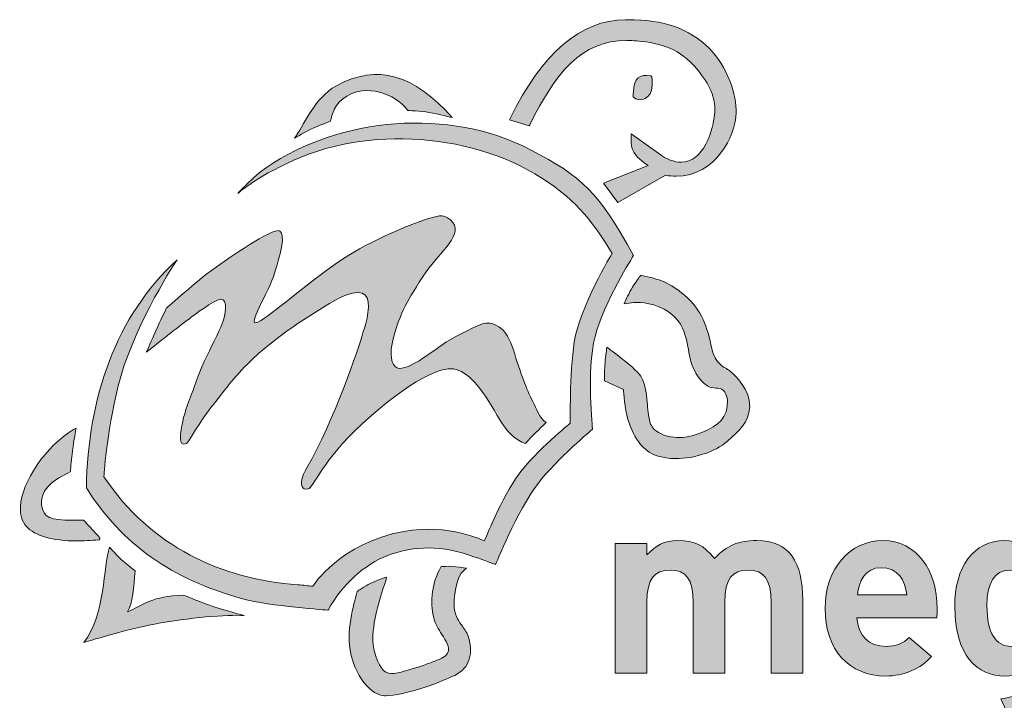
# Model space of a CAD drawing. Extents: x 540 to 1380, y 243 to 837.
# Drawn here: x 1212 to 1295, y 272 to 329 of the extents above; entities that cross this region are included whole.
import ezdxf

# ---------------------------------------------------------------- set-up
doc = ezdxf.new("R2010")
doc.units = 0
doc.header["$MEASUREMENT"] = 0
doc.layers.get('0').update_dxf_attribs({"lineweight": 0})

# ---------------------------------------------------------------- blocks, each defined once
blk = doc.blocks.new('Block_11')
at = {"transparency": 33554687}
h = blk.add_hatch(color=7, dxfattribs=at)
h.dxf.hatch_style = 2
edge = h.paths.add_edge_path()
edge.add_spline(control_points=[(1270.004, 326.665), (1268.29, 328.34), (1266.249, 329.055), (1263.178, 329.055), (1263.178, 329.055), (1262.999, 329.054), (1262.999, 329.054), (1259.242, 329.022), (1256.08, 326.319), (1253.331, 320.791), (1253.331, 320.791), (1253.273, 320.673), (1253.273, 320.673), (1253.273, 320.673), (1254.941, 320.166), (1254.941, 320.166), (1254.941, 320.166), (1254.983, 320.251), (1254.983, 320.251), (1257.151, 324.612), (1259.269, 327.315), (1263.125, 327.315), (1263.384, 327.315), (1263.654, 327.302), (1263.927, 327.277), (1266.056, 327.08), (1267.568, 326.63), (1268.997, 324.908), (1270.098, 323.581), (1270.54, 322.525), (1270.476, 321.375), (1270.385, 319.731), (1269.539, 317.122), (1267.657, 317.122), (1267.085, 317.122), (1266.455, 317.365), (1265.783, 317.843), (1265.783, 317.843), (1263.472, 319.49), (1263.472, 319.49), (1263.472, 319.49), (1263.466, 319.281), (1263.466, 319.281), (1263.466, 319.253), (1263.448, 318.587), (1263.596, 318.182), (1263.81, 317.593), (1264.546, 317.067), (1264.902, 316.839), (1264.902, 316.839), (1261.148, 315.358), (1261.148, 315.358), (1261.148, 315.358), (1262.361, 313.762), (1262.361, 313.762), (1262.361, 313.762), (1266.357, 316.024), (1266.357, 316.024), (1266.656, 315.974), (1266.952, 315.949), (1267.239, 315.949), (1270.572, 315.949), (1272.257, 319.364), (1272.264, 321.267), (1272.367, 322.7), (1271.533, 325.171), (1270.004, 326.665), (1270.004, 326.665), (1270.004, 326.665), (1270.004, 326.665)], knot_values=[0, 0, 0, 0, 1, 1, 1, 2, 2, 2, 3, 3, 3, 4, 4, 4, 5, 5, 5, 6, 6, 6, 7, 7, 7, 8, 8, 8, 9, 9, 9, 10, 10, 10, 11, 11, 11, 12, 12, 12, 13, 13, 13, 14, 14, 14, 15, 15, 15, 16, 16, 16, 17, 17, 17, 18, 18, 18, 19, 19, 19, 20, 20, 20, 21, 21, 21, 22, 22, 22, 23, 23, 23, 23], degree=3, periodic=0)
h = blk.add_hatch(color=7, dxfattribs=at)
h.dxf.hatch_style = 2
edge = h.paths.add_edge_path()
edge.add_spline(control_points=[(1235.276, 319.149), (1236.008, 320.053), (1236.859, 322.474), (1238.775, 323.52), (1242.224, 325.403), (1245.243, 324.473), (1248.491, 320.853), (1248.491, 320.853), (1247.315, 321.175), (1246.546, 321.294), (1245.853, 321.402), (1244.756, 321.459), (1244.756, 321.459), (1243.674, 322.915), (1241.236, 323.68), (1239.646, 322.663), (1238.625, 322.009), (1238.389, 321.125), (1238.293, 320.567), (1238.293, 320.567), (1237.434, 320.245), (1236.901, 320.001), (1236.251, 319.703), (1235.276, 319.149), (1235.276, 319.149), (1235.276, 319.149), (1235.276, 319.149), (1235.276, 319.149), (1235.276, 319.149), (1235.276, 319.149), (1235.276, 319.149)], knot_values=[0, 0, 0, 0, 1, 1, 1, 2, 2, 2, 3, 3, 3, 4, 4, 4, 5, 5, 5, 6, 6, 6, 7, 7, 7, 8, 8, 8, 9, 9, 9, 10, 10, 10, 10], degree=3, periodic=0)
h = blk.add_hatch(color=7, dxfattribs=at)
h.dxf.hatch_style = 2
edge = h.paths.add_edge_path()
edge.add_spline(control_points=[(1265.139, 324.348), (1265.303, 324.32), (1265.226, 323.891), (1265.241, 323.538), (1265.24, 322.46), (1264.221, 322.044), (1263.635, 322.584), (1263.641, 322.755), (1263.666, 323.054), (1263.666, 323.054), (1263.739, 324.167), (1264.169, 324.517), (1265.139, 324.348), (1265.139, 324.348), (1265.139, 324.348), (1265.139, 324.348), (1265.139, 324.348), (1265.139, 324.348), (1265.139, 324.348)], knot_values=[0, 0, 0, 0, 1, 1, 1, 2, 2, 2, 3, 3, 3, 4, 4, 4, 5, 5, 5, 6, 6, 6, 6], degree=3, periodic=0)
h = blk.add_hatch(color=7, dxfattribs=at)
h.dxf.hatch_style = 2
edge = h.paths.add_edge_path()
edge.add_spline(control_points=[(1230.52, 314.515), (1230.827, 314.762), (1232.328, 315.94), (1233.951, 316.666), (1240.537, 320.268), (1249.794, 319.74), (1255.992, 315.795), (1259.091, 313.822), (1260.46, 311.79), (1261.881, 309.491), (1261.881, 309.491), (1259.149, 304.972), (1258.706, 302.07), (1258.306, 299.445), (1258.381, 295.27), (1258.381, 295.27), (1258.381, 295.27), (1255.478, 292.909), (1254.072, 291.008), (1252.611, 289.032), (1251.182, 285.408), (1251.182, 285.408), (1251.182, 285.408), (1248.228, 286.897), (1244.433, 286.206), (1239.078, 285.23), (1236.796, 281.617), (1236.796, 281.617), (1236.409, 281.652), (1236.031, 281.706), (1235.551, 281.741), (1229.183, 282.198), (1223.234, 284.902), (1219.298, 290.783), (1219.298, 290.783), (1219.488, 294.289), (1220.497, 298.396), (1221.611, 302.931), (1224.863, 308.126), (1225.436, 308.959), (1220.309, 304.251), (1217.961, 297.431), (1217.828, 289.845), (1220.861, 285.098), (1224.946, 282.212), (1230.905, 280.571), (1233.218, 279.934), (1238.081, 279.618), (1238.081, 279.618), (1240.544, 283.979), (1245.038, 286.022), (1250.306, 284.09), (1251.041, 283.82), (1252.122, 283.438), (1252.122, 283.438), (1252.122, 283.438), (1253.884, 287.863), (1255.701, 290.251), (1257.213, 292.237), (1260.245, 294.76), (1260.245, 294.76), (1260.245, 294.76), (1259.719, 299.59), (1260.455, 302.532), (1261.15, 305.313), (1263.678, 309.315), (1263.678, 309.315), (1260.749, 314.632), (1259.361, 315.922), (1255.055, 318.161), (1248.196, 321.73), (1239.086, 320.89), (1232.91, 316.685), (1231.945, 316.028), (1230.602, 314.619), (1230.602, 314.619), (1230.602, 314.619), (1230.52, 314.515), (1230.52, 314.515), (1230.52, 314.515), (1230.52, 314.515), (1230.52, 314.515), (1230.52, 314.515), (1230.52, 314.515), (1230.52, 314.515)], knot_values=[0, 0, 0, 0, 1, 1, 1, 2, 2, 2, 3, 3, 3, 4, 4, 4, 5, 5, 5, 6, 6, 6, 7, 7, 7, 8, 8, 8, 9, 9, 9, 10, 10, 10, 11, 11, 11, 12, 12, 12, 13, 13, 13, 14, 14, 14, 15, 15, 15, 16, 16, 16, 17, 17, 17, 18, 18, 18, 19, 19, 19, 20, 20, 20, 21, 21, 21, 22, 22, 22, 23, 23, 23, 24, 24, 24, 25, 25, 25, 26, 26, 26, 27, 27, 27, 28, 28, 28, 28], degree=3, periodic=0)
h = blk.add_hatch(color=7, dxfattribs=at)
h.dxf.hatch_style = 2
edge = h.paths.add_edge_path()
edge.add_spline(control_points=[(1224.552, 304.923), (1224.057, 303.956), (1222.858, 301.211), (1222.858, 301.211), (1223.985, 302.107), (1225.316, 303.166), (1226.459, 304.021), (1226.804, 304.28), (1228.522, 305.597), (1229.059, 305.656), (1229.785, 305.736), (1229.383, 304.117), (1229.295, 303.846), (1229.112, 303.285), (1228.513, 302.066), (1227.909, 300.875), (1227.303, 299.679), (1226.969, 298.519), (1226.64, 297.704), (1225.615, 295.158), (1225.729, 294.107), (1225.709, 293.899), (1225.689, 293.673), (1225.861, 293.385), (1226.219, 293.556), (1226.346, 293.616), (1227.525, 295.661), (1228.051, 296.305), (1229.25, 297.772), (1229.93, 298.827), (1231.348, 300.241), (1233.701, 302.588), (1236.785, 304.421), (1238.208, 305.296), (1239.331, 305.986), (1240.639, 306.499), (1241.17, 306.031), (1241.774, 305.498), (1241.279, 303.605), (1241.035, 302.933), (1240.657, 301.586), (1238.552, 295.379), (1236.318, 291.581), (1235.825, 290.745), (1235.753, 290.192), (1235.924, 289.957), (1236.063, 289.768), (1236.015, 289.691), (1236.416, 289.761), (1236.835, 289.834), (1237.608, 292.195), (1240.943, 295.222), (1245.141, 299.035), (1247.58, 299.98), (1248.599, 299.814), (1249.76, 299.621), (1250.885, 298.357), (1252.256, 295.921), (1253.076, 294.463), (1253.803, 293.835), (1254.634, 293.567), (1255.157, 294.237), (1255.799, 294.742), (1256.344, 295.321), (1255.818, 295.672), (1255.518, 296.535), (1255.237, 297.073), (1254.704, 298.088), (1254.203, 299.519), (1253.608, 301.4), (1253.366, 302.167), (1252.924, 303.045), (1252.386, 303.339), (1251.863, 303.627), (1251.635, 303.733), (1251.112, 303.606), (1250.611, 303.484), (1248.963, 302.654), (1248.018, 302.091), (1247.382, 301.712), (1244.718, 299.496), (1243.863, 299.908), (1243.417, 300.123), (1243.157, 300.979), (1243.572, 302.45), (1244.187, 304.634), (1244.628, 305.429), (1246.3, 307.936), (1247.415, 309.608), (1249.666, 311.184), (1248.34, 312.286), (1247.676, 312.839), (1247.274, 312.642), (1246.091, 312.268), (1245.122, 311.961), (1241.703, 310.613), (1239.276, 308.99), (1236.025, 306.815), (1233.533, 304.394), (1232.184, 303.735), (1231.13, 303.22), (1233.183, 306.323), (1233.605, 307.837), (1233.872, 308.796), (1234.143, 309.654), (1234.217, 310.189), (1234.285, 310.689), (1234.249, 311.04), (1234.151, 311.233), (1234.1, 311.337), (1234.007, 311.382), (1233.899, 311.415), (1232.826, 311.268), (1229.241, 308.745), (1228.198, 307.974), (1227.418, 307.416), (1224.552, 304.923), (1224.552, 304.923), (1224.552, 304.923), (1224.552, 304.923), (1224.552, 304.923), (1224.552, 304.923), (1224.552, 304.923), (1224.552, 304.923)], knot_values=[0, 0, 0, 0, 1, 1, 1, 2, 2, 2, 3, 3, 3, 4, 4, 4, 5, 5, 5, 6, 6, 6, 7, 7, 7, 8, 8, 8, 9, 9, 9, 10, 10, 10, 11, 11, 11, 12, 12, 12, 13, 13, 13, 14, 14, 14, 15, 15, 15, 16, 16, 16, 17, 17, 17, 18, 18, 18, 19, 19, 19, 20, 20, 20, 21, 21, 21, 22, 22, 22, 23, 23, 23, 24, 24, 24, 25, 25, 25, 26, 26, 26, 27, 27, 27, 28, 28, 28, 29, 29, 29, 30, 30, 30, 31, 31, 31, 32, 32, 32, 33, 33, 33, 34, 34, 34, 35, 35, 35, 36, 36, 36, 37, 37, 37, 38, 38, 38, 39, 39, 39, 40, 40, 40, 41, 41, 41, 41], degree=3, periodic=0)
h = blk.add_hatch(color=7, dxfattribs=at)
h.dxf.hatch_style = 2
edge = h.paths.add_edge_path()
edge.add_spline(control_points=[(1271.797, 299.604), (1271.628, 299.749), (1271.487, 299.825), (1271.362, 299.892), (1271.232, 299.962), (1271.119, 300.022), (1270.989, 300.149), (1270.576, 300.552), (1270.382, 300.905), (1270.247, 301.498), (1269.811, 303.406), (1269.467, 304.644), (1267.953, 305.977), (1266.757, 307.029), (1265.801, 307.358), (1264.347, 307.627), (1264.347, 307.627), (1264.28, 307.639), (1264.28, 307.639), (1264.28, 307.639), (1264.239, 307.585), (1264.239, 307.585), (1264.221, 307.563), (1263.813, 307.03), (1263.582, 306.655), (1263.309, 306.209), (1262.98, 305.483), (1262.966, 305.452), (1262.966, 305.452), (1262.878, 305.258), (1262.878, 305.258), (1262.878, 305.258), (1263.088, 305.297), (1263.088, 305.297), (1263.366, 305.348), (1263.657, 305.375), (1263.954, 305.375), (1264.659, 305.375), (1266.004, 305.219), (1267.103, 304.179), (1267.929, 303.397), (1268.102, 302.403), (1268.27, 301.442), (1268.328, 301.109), (1268.388, 300.765), (1268.474, 300.436), (1268.575, 300.06), (1269.055, 298.876), (1269.901, 298.38), (1270.133, 298.243), (1270.37, 298.228), (1270.579, 298.214), (1270.819, 298.199), (1271.027, 298.186), (1271.204, 298.005), (1271.576, 297.626), (1271.565, 297.16), (1271.518, 296.676), (1271.394, 295.391), (1270.28, 294.81), (1269.093, 294.373), (1267.681, 293.854), (1266.288, 294.008), (1265.406, 294.748), (1265.297, 294.892), (1265.196, 295.049), (1265.112, 295.2), (1264.937, 295.659), (1264.888, 296.233), (1264.836, 296.84), (1264.741, 297.966), (1264.642, 299.13), (1263.731, 299.793), (1263.493, 300.104), (1261.791, 301.374), (1261.594, 301.521), (1261.594, 301.521), (1261.441, 301.635), (1261.441, 301.635), (1261.441, 301.635), (1261.416, 301.446), (1261.416, 301.446), (1261.415, 301.438), (1261.311, 300.626), (1261.276, 300.108), (1261.245, 299.641), (1261.235, 298.905), (1261.235, 298.897), (1261.235, 298.897), (1261.234, 298.825), (1261.234, 298.825), (1261.234, 298.825), (1262.825, 298.098), (1262.825, 298.098), (1262.828, 298.062), (1262.832, 298.011), (1262.837, 297.946), (1262.876, 297.443), (1262.98, 296.107), (1263.332, 295.218), (1263.332, 295.218), (1263.344, 295.19), (1263.344, 295.19), (1263.657, 294.398), (1263.83, 293.961), (1264.501, 293.24), (1265.065, 292.634), (1266.029, 292.301), (1267.215, 292.301), (1268.794, 292.301), (1270.527, 292.883), (1271.528, 293.749), (1271.528, 293.749), (1271.579, 293.793), (1271.579, 293.793), (1272.521, 294.608), (1273.335, 295.312), (1273.409, 296.649), (1273.486, 298.04), (1272.195, 299.263), (1271.797, 299.604), (1271.797, 299.604), (1271.797, 299.604), (1271.797, 299.604)], knot_values=[0, 0, 0, 0, 1, 1, 1, 2, 2, 2, 3, 3, 3, 4, 4, 4, 5, 5, 5, 6, 6, 6, 7, 7, 7, 8, 8, 8, 9, 9, 9, 10, 10, 10, 11, 11, 11, 12, 12, 12, 13, 13, 13, 14, 14, 14, 15, 15, 15, 16, 16, 16, 17, 17, 17, 18, 18, 18, 19, 19, 19, 20, 20, 20, 21, 21, 21, 22, 22, 22, 23, 23, 23, 24, 24, 24, 25, 25, 25, 26, 26, 26, 27, 27, 27, 28, 28, 28, 29, 29, 29, 30, 30, 30, 31, 31, 31, 32, 32, 32, 33, 33, 33, 34, 34, 34, 35, 35, 35, 36, 36, 36, 37, 37, 37, 38, 38, 38, 39, 39, 39, 40, 40, 40, 41, 41, 41, 41], degree=3, periodic=0)
h = blk.add_hatch(color=7, dxfattribs=at)
h.dxf.hatch_style = 2
edge = h.paths.add_edge_path()
edge.add_spline(control_points=[(1217.613, 287.126), (1217.613, 287.126), (1217.579, 287.162), (1217.579, 287.162), (1217.579, 287.162), (1217.53, 287.161), (1217.53, 287.161), (1217.213, 287.156), (1216.922, 287.151), (1216.655, 287.151), (1214.833, 287.151), (1214.205, 287.337), (1214.079, 288.432), (1213.915, 289.84), (1215.338, 290.662), (1216.423, 291.158), (1216.423, 291.158), (1216.483, 291.186), (1216.483, 291.186), (1216.483, 291.186), (1216.488, 291.251), (1216.488, 291.251), (1216.488, 291.259), (1216.559, 292.124), (1216.625, 292.668), (1216.716, 293.423), (1216.921, 294.607), (1216.923, 294.619), (1216.923, 294.619), (1216.964, 294.855), (1216.964, 294.855), (1216.964, 294.855), (1216.757, 294.734), (1216.757, 294.734), (1214.488, 293.409), (1212.37, 290.327), (1212.314, 288.278), (1212.24, 287.627), (1212.405, 287.071), (1212.803, 286.626), (1213.512, 285.832), (1214.974, 285.412), (1217.032, 285.412), (1217.594, 285.412), (1218.206, 285.443), (1218.852, 285.504), (1218.852, 285.504), (1218.924, 285.504), (1218.924, 285.504), (1218.924, 285.504), (1218.954, 285.572), (1218.954, 285.572), (1218.99, 285.656), (1218.99, 285.656), (1217.613, 287.126), (1217.613, 287.126), (1217.613, 287.126), (1217.613, 287.126)], knot_values=[0, 0, 0, 0, 1, 1, 1, 2, 2, 2, 3, 3, 3, 4, 4, 4, 5, 5, 5, 6, 6, 6, 7, 7, 7, 8, 8, 8, 9, 9, 9, 10, 10, 10, 11, 11, 11, 12, 12, 12, 13, 13, 13, 14, 14, 14, 15, 15, 15, 16, 16, 16, 17, 17, 17, 18, 18, 18, 19, 19, 19, 19], degree=3, periodic=0)
h = blk.add_hatch(color=7, dxfattribs=at)
h.dxf.hatch_style = 2
edge = h.paths.add_edge_path()
edge.add_spline(control_points=[(1231.057, 279.159), (1229.614, 279.267), (1226.43, 278.982), (1223.531, 278.445), (1221.19, 278.012), (1217.624, 276.907), (1217.624, 276.907), (1219.437, 279.265), (1219.222, 283.273), (1219.763, 284.894), (1219.763, 284.894), (1220.426, 284.148), (1220.901, 283.724), (1221.281, 283.386), (1221.924, 282.913), (1221.924, 282.913), (1221.769, 281.561), (1221.737, 280.182), (1221.271, 279.463), (1222.764, 280.112), (1223.238, 280.763), (1225.984, 280.868), (1225.984, 280.868), (1227.184, 280.364), (1227.967, 280.085), (1229.152, 279.662), (1231.057, 279.159), (1231.057, 279.159), (1231.057, 279.159), (1231.057, 279.159), (1231.057, 279.159), (1231.057, 279.159), (1231.057, 279.159), (1231.057, 279.159)], knot_values=[0, 0, 0, 0, 1, 1, 1, 2, 2, 2, 3, 3, 3, 4, 4, 4, 5, 5, 5, 6, 6, 6, 7, 7, 7, 8, 8, 8, 9, 9, 9, 10, 10, 10, 11, 11, 11, 11], degree=3, periodic=0)
h = blk.add_hatch(color=7, dxfattribs=at)
h.dxf.hatch_style = 2
edge = h.paths.add_edge_path()
edge.add_spline(control_points=[(1277.854, 280.48), (1277.854, 283.594), (1276.752, 285.442), (1274.019, 285.442), (1272.432, 285.442), (1271.52, 285.037), (1270.459, 283.948), (1269.562, 285.052), (1268.826, 285.442), (1267.387, 285.442), (1266.211, 285.442), (1265.569, 285.056), (1264.803, 284.257), (1264.803, 284.257), (1264.803, 285.208), (1264.803, 285.208), (1264.803, 285.208), (1262.148, 285.208), (1262.148, 285.208), (1262.148, 285.208), (1262.148, 274.328), (1262.148, 274.328), (1262.148, 274.328), (1264.803, 274.328), (1264.803, 274.328), (1264.803, 274.328), (1264.803, 280.289), (1264.803, 280.289), (1264.803, 282.264), (1265.429, 282.958), (1266.749, 282.958), (1268.074, 282.958), (1268.674, 282.258), (1268.674, 280.225), (1268.674, 280.225), (1268.674, 274.328), (1268.674, 274.328), (1268.674, 274.328), (1271.329, 274.328), (1271.329, 274.328), (1271.329, 274.328), (1271.329, 280.289), (1271.329, 280.289), (1271.329, 282.264), (1271.954, 282.958), (1273.275, 282.958), (1274.6, 282.958), (1275.2, 282.258), (1275.2, 280.225), (1275.2, 280.225), (1275.2, 274.328), (1275.2, 274.328), (1275.2, 274.328), (1277.854, 274.328), (1277.854, 274.328), (1277.854, 274.328), (1277.854, 280.48), (1277.854, 280.48), (1277.854, 280.48), (1277.854, 280.48), (1277.854, 280.48), (1277.854, 280.48), (1277.854, 280.48), (1277.854, 280.48)], knot_values=[0, 0, 0, 0, 1, 1, 1, 2, 2, 2, 3, 3, 3, 4, 4, 4, 5, 5, 5, 6, 6, 6, 7, 7, 7, 8, 8, 8, 9, 9, 9, 10, 10, 10, 11, 11, 11, 12, 12, 12, 13, 13, 13, 14, 14, 14, 15, 15, 15, 16, 16, 16, 17, 17, 17, 18, 18, 18, 19, 19, 19, 20, 20, 20, 21, 21, 21, 21], degree=3, periodic=0)
h = blk.add_hatch(color=7, dxfattribs=at)
edge = h.paths.add_edge_path()
edge.add_spline(control_points=[(1284.565, 285.442), (1281.833, 285.442), (1279.73, 283.122), (1279.73, 279.757), (1279.73, 276.292), (1281.722, 274.094), (1284.841, 274.094), (1286.249, 274.094), (1287.766, 274.699), (1288.643, 275.742), (1288.643, 275.742), (1286.767, 277.313), (1286.767, 277.313), (1286.309, 276.849), (1285.627, 276.578), (1284.841, 276.578), (1283.372, 276.578), (1282.499, 277.481), (1282.396, 278.962), (1282.396, 278.962), (1289.093, 278.962), (1289.093, 278.962), (1289.109, 279.158), (1289.123, 279.416), (1289.123, 279.757), (1289.123, 282.907), (1287.431, 285.442), (1284.565, 285.442), (1284.565, 285.442), (1284.565, 285.442), (1284.565, 285.442), (1284.565, 285.442), (1284.565, 285.442), (1284.565, 285.442)], knot_values=[0, 0, 0, 0, 1, 1, 1, 2, 2, 2, 3, 3, 3, 4, 4, 4, 5, 5, 5, 6, 6, 6, 7, 7, 7, 8, 8, 8, 9, 9, 9, 10, 10, 10, 11, 11, 11, 11], degree=3, periodic=0)
edge = h.paths.add_edge_path()
edge.add_spline(control_points=[(1282.435, 280.893), (1282.54, 282.004), (1283.076, 283.17), (1284.416, 283.17), (1285.844, 283.17), (1286.461, 282.122), (1286.566, 280.893), (1286.566, 280.893), (1282.435, 280.893), (1282.435, 280.893), (1282.435, 280.893), (1282.435, 280.893), (1282.435, 280.893), (1282.435, 280.893), (1282.435, 280.893), (1282.435, 280.893)], knot_values=[0, 0, 0, 0, 1, 1, 1, 2, 2, 2, 3, 3, 3, 4, 4, 4, 5, 5, 5, 5], degree=3, periodic=0)
h = blk.add_hatch(color=7, dxfattribs=at)
edge = h.paths.add_edge_path()
edge.add_spline(control_points=[(1299.942, 285.208), (1299.942, 285.208), (1297.288, 285.208), (1297.288, 285.208), (1297.288, 285.208), (1297.288, 284.392), (1297.288, 284.392), (1296.552, 285.069), (1295.828, 285.442), (1294.789, 285.442), (1292.139, 285.442), (1290.592, 283.209), (1290.592, 279.906), (1290.592, 275.789), (1292.511, 274.094), (1294.789, 274.094), (1295.877, 274.094), (1296.522, 274.521), (1297.288, 275.2), (1297.288, 275.2), (1297.288, 274.89), (1297.288, 274.89), (1297.288, 273.119), (1296.625, 272.515), (1294.443, 272.185), (1294.443, 272.185), (1295.362, 270.236), (1295.362, 270.236), (1299.093, 270.671), (1299.942, 272.478), (1299.942, 276.08), (1299.942, 276.08), (1299.942, 285.208), (1299.942, 285.208), (1299.942, 285.208), (1299.942, 285.208), (1299.942, 285.208), (1299.942, 285.208), (1299.942, 285.208), (1299.942, 285.208)], knot_values=[0, 0, 0, 0, 1, 1, 1, 2, 2, 2, 3, 3, 3, 4, 4, 4, 5, 5, 5, 6, 6, 6, 7, 7, 7, 8, 8, 8, 9, 9, 9, 10, 10, 10, 11, 11, 11, 12, 12, 12, 13, 13, 13, 13], degree=3, periodic=0)
edge = h.paths.add_edge_path()
edge.add_spline(control_points=[(1295.342, 276.578), (1294.066, 276.578), (1293.289, 277.661), (1293.289, 279.97), (1293.289, 281.85), (1293.915, 282.958), (1295.172, 282.958), (1296.049, 282.958), (1296.77, 282.622), (1297.288, 281.907), (1297.288, 281.907), (1297.288, 277.605), (1297.288, 277.605), (1296.76, 276.919), (1296.252, 276.578), (1295.342, 276.578), (1295.342, 276.578), (1295.342, 276.578), (1295.342, 276.578), (1295.342, 276.578), (1295.342, 276.578), (1295.342, 276.578)], knot_values=[0, 0, 0, 0, 1, 1, 1, 2, 2, 2, 3, 3, 3, 4, 4, 4, 5, 5, 5, 6, 6, 6, 7, 7, 7, 7], degree=3, periodic=0)
h = blk.add_hatch(color=7, dxfattribs=at)
h.dxf.hatch_style = 2
edge = h.paths.add_edge_path()
edge.add_spline(control_points=[(1249.868, 277.281), (1249.747, 277.698), (1249.537, 277.986), (1249.333, 278.265), (1249.056, 278.646), (1248.768, 279.04), (1248.656, 279.807), (1248.557, 280.493), (1248.807, 282.47), (1249.472, 282.964), (1249.472, 282.964), (1249.682, 283.119), (1249.682, 283.119), (1249.682, 283.119), (1249.425, 283.163), (1249.425, 283.163), (1249.402, 283.167), (1248.864, 283.26), (1248.506, 283.278), (1248.166, 283.297), (1247.631, 283.263), (1247.627, 283.263), (1247.627, 283.263), (1247.569, 283.259), (1247.569, 283.259), (1247.569, 283.259), (1247.538, 283.21), (1247.538, 283.21), (1246.815, 282.023), (1246.58, 280.344), (1246.939, 278.931), (1247.061, 278.453), (1247.344, 278.004), (1247.618, 277.57), (1247.961, 277.027), (1248.285, 276.514), (1248.146, 276.113), (1248.05, 275.837), (1247.74, 275.609), (1247.196, 275.417), (1246.955, 275.331), (1246.763, 275.257), (1246.582, 275.188), (1246.221, 275.049), (1245.908, 274.929), (1245.332, 274.764), (1245.166, 274.716), (1245.007, 274.667), (1244.854, 274.619), (1244.326, 274.457), (1243.869, 274.316), (1243.422, 274.316), (1243.422, 274.316), (1243.39, 274.316), (1243.39, 274.316), (1242.715, 274.327), (1242.296, 274.884), (1241.944, 276.237), (1241.735, 277.045), (1241.727, 278.697), (1242.882, 281.979), (1242.944, 282.156), (1242.953, 282.183), (1242.956, 282.207), (1242.956, 282.207), (1242.975, 282.382), (1242.975, 282.382), (1242.975, 282.382), (1242.809, 282.325), (1242.809, 282.325), (1242.78, 282.315), (1242.097, 282.079), (1241.605, 281.838), (1241.169, 281.624), (1240.58, 281.22), (1240.555, 281.203), (1240.555, 281.203), (1240.523, 281.181), (1240.523, 281.181), (1240.523, 281.181), (1240.512, 281.144), (1240.512, 281.144), (1240.478, 281.033), (1239.687, 278.425), (1239.867, 276.696), (1240.085, 274.593), (1241.411, 272.613), (1242.703, 272.459), (1242.773, 272.451), (1242.85, 272.447), (1242.934, 272.447), (1243.611, 272.447), (1244.833, 272.713), (1246.203, 273.159), (1247.095, 273.449), (1248.449, 274.043), (1248.459, 274.047), (1249.799, 274.576), (1250.312, 275.755), (1249.868, 277.281), (1249.868, 277.281), (1249.868, 277.281), (1249.868, 277.281)], knot_values=[0, 0, 0, 0, 1, 1, 1, 2, 2, 2, 3, 3, 3, 4, 4, 4, 5, 5, 5, 6, 6, 6, 7, 7, 7, 8, 8, 8, 9, 9, 9, 10, 10, 10, 11, 11, 11, 12, 12, 12, 13, 13, 13, 14, 14, 14, 15, 15, 15, 16, 16, 16, 17, 17, 17, 18, 18, 18, 19, 19, 19, 20, 20, 20, 21, 21, 21, 22, 22, 22, 23, 23, 23, 24, 24, 24, 25, 25, 25, 26, 26, 26, 27, 27, 27, 28, 28, 28, 29, 29, 29, 30, 30, 30, 31, 31, 31, 32, 32, 32, 33, 33, 33, 34, 34, 34, 34], degree=3, periodic=0)
for points, knots in [([(1270.004, 326.665), (1268.29, 328.34), (1266.249, 329.055), (1263.178, 329.055), (1263.178, 329.055), (1262.999, 329.054), (1262.999, 329.054), (1259.242, 329.022), (1256.08, 326.319), (1253.331, 320.791), (1253.331, 320.791), (1253.273, 320.673), (1253.273, 320.673), (1253.273, 320.673), (1254.941, 320.166), (1254.941, 320.166), (1254.941, 320.166), (1254.983, 320.251), (1254.983, 320.251), (1257.151, 324.612), (1259.269, 327.315), (1263.125, 327.315), (1263.384, 327.315), (1263.654, 327.302), (1263.927, 327.277), (1266.056, 327.08), (1267.568, 326.63), (1268.997, 324.908), (1270.098, 323.581), (1270.54, 322.525), (1270.476, 321.375), (1270.385, 319.731), (1269.539, 317.122), (1267.657, 317.122), (1267.085, 317.122), (1266.455, 317.365), (1265.783, 317.843), (1265.783, 317.843), (1263.472, 319.49), (1263.472, 319.49), (1263.472, 319.49), (1263.466, 319.281), (1263.466, 319.281), (1263.466, 319.253), (1263.448, 318.587), (1263.596, 318.182), (1263.81, 317.593), (1264.546, 317.067), (1264.902, 316.839), (1264.902, 316.839), (1261.148, 315.358), (1261.148, 315.358), (1261.148, 315.358), (1262.361, 313.762), (1262.361, 313.762), (1262.361, 313.762), (1266.357, 316.024), (1266.357, 316.024), (1266.656, 315.974), (1266.952, 315.949), (1267.239, 315.949), (1270.572, 315.949), (1272.257, 319.364), (1272.264, 321.267), (1272.367, 322.7), (1271.533, 325.171), (1270.004, 326.665), (1270.004, 326.665), (1270.004, 326.665), (1270.004, 326.665)], [0, 0, 0, 0, 1, 1, 1, 2, 2, 2, 3, 3, 3, 4, 4, 4, 5, 5, 5, 6, 6, 6, 7, 7, 7, 8, 8, 8, 9, 9, 9, 10, 10, 10, 11, 11, 11, 12, 12, 12, 13, 13, 13, 14, 14, 14, 15, 15, 15, 16, 16, 16, 17, 17, 17, 18, 18, 18, 19, 19, 19, 20, 20, 20, 21, 21, 21, 22, 22, 22, 23, 23, 23, 23]), ([(1235.276, 319.149), (1236.008, 320.053), (1236.859, 322.474), (1238.775, 323.52), (1242.224, 325.403), (1245.243, 324.473), (1248.491, 320.853), (1248.491, 320.853), (1247.315, 321.175), (1246.546, 321.294), (1245.853, 321.402), (1244.756, 321.459), (1244.756, 321.459), (1243.674, 322.915), (1241.236, 323.68), (1239.646, 322.663), (1238.625, 322.009), (1238.389, 321.125), (1238.293, 320.567), (1238.293, 320.567), (1237.434, 320.245), (1236.901, 320.001), (1236.251, 319.703), (1235.276, 319.149), (1235.276, 319.149), (1235.276, 319.149), (1235.276, 319.149), (1235.276, 319.149), (1235.276, 319.149), (1235.276, 319.149), (1235.276, 319.149)], [0, 0, 0, 0, 1, 1, 1, 2, 2, 2, 3, 3, 3, 4, 4, 4, 5, 5, 5, 6, 6, 6, 7, 7, 7, 8, 8, 8, 9, 9, 9, 10, 10, 10, 10]), ([(1265.139, 324.348), (1265.303, 324.32), (1265.226, 323.891), (1265.241, 323.538), (1265.24, 322.46), (1264.221, 322.044), (1263.635, 322.584), (1263.641, 322.755), (1263.666, 323.054), (1263.666, 323.054), (1263.739, 324.167), (1264.169, 324.517), (1265.139, 324.348), (1265.139, 324.348), (1265.139, 324.348), (1265.139, 324.348), (1265.139, 324.348), (1265.139, 324.348), (1265.139, 324.348)], [0, 0, 0, 0, 1, 1, 1, 2, 2, 2, 3, 3, 3, 4, 4, 4, 5, 5, 5, 6, 6, 6, 6]), ([(1230.52, 314.515), (1230.827, 314.762), (1232.328, 315.94), (1233.951, 316.666), (1240.537, 320.268), (1249.794, 319.74), (1255.992, 315.795), (1259.091, 313.822), (1260.46, 311.79), (1261.881, 309.491), (1261.881, 309.491), (1259.149, 304.972), (1258.706, 302.07), (1258.306, 299.445), (1258.381, 295.27), (1258.381, 295.27), (1258.381, 295.27), (1255.478, 292.909), (1254.072, 291.008), (1252.611, 289.032), (1251.182, 285.408), (1251.182, 285.408), (1251.182, 285.408), (1248.228, 286.897), (1244.433, 286.206), (1239.078, 285.23), (1236.796, 281.617), (1236.796, 281.617), (1236.409, 281.652), (1236.031, 281.706), (1235.551, 281.741), (1229.183, 282.198), (1223.234, 284.902), (1219.298, 290.783), (1219.298, 290.783), (1219.488, 294.289), (1220.497, 298.396), (1221.611, 302.931), (1224.863, 308.126), (1225.436, 308.959), (1220.309, 304.251), (1217.961, 297.431), (1217.828, 289.845), (1220.861, 285.098), (1224.946, 282.212), (1230.905, 280.571), (1233.218, 279.934), (1238.081, 279.618), (1238.081, 279.618), (1240.544, 283.979), (1245.038, 286.022), (1250.306, 284.09), (1251.041, 283.82), (1252.122, 283.438), (1252.122, 283.438), (1252.122, 283.438), (1253.884, 287.863), (1255.701, 290.251), (1257.213, 292.237), (1260.245, 294.76), (1260.245, 294.76), (1260.245, 294.76), (1259.719, 299.59), (1260.455, 302.532), (1261.15, 305.313), (1263.678, 309.315), (1263.678, 309.315), (1260.749, 314.632), (1259.361, 315.922), (1255.055, 318.161), (1248.196, 321.73), (1239.086, 320.89), (1232.91, 316.685), (1231.945, 316.028), (1230.602, 314.619), (1230.602, 314.619), (1230.602, 314.619), (1230.52, 314.515), (1230.52, 314.515), (1230.52, 314.515), (1230.52, 314.515), (1230.52, 314.515), (1230.52, 314.515), (1230.52, 314.515), (1230.52, 314.515)], [0, 0, 0, 0, 1, 1, 1, 2, 2, 2, 3, 3, 3, 4, 4, 4, 5, 5, 5, 6, 6, 6, 7, 7, 7, 8, 8, 8, 9, 9, 9, 10, 10, 10, 11, 11, 11, 12, 12, 12, 13, 13, 13, 14, 14, 14, 15, 15, 15, 16, 16, 16, 17, 17, 17, 18, 18, 18, 19, 19, 19, 20, 20, 20, 21, 21, 21, 22, 22, 22, 23, 23, 23, 24, 24, 24, 25, 25, 25, 26, 26, 26, 27, 27, 27, 28, 28, 28, 28]), ([(1224.552, 304.923), (1224.057, 303.956), (1222.858, 301.211), (1222.858, 301.211), (1223.985, 302.107), (1225.316, 303.166), (1226.459, 304.021), (1226.804, 304.28), (1228.522, 305.597), (1229.059, 305.656), (1229.785, 305.736), (1229.383, 304.117), (1229.295, 303.846), (1229.112, 303.285), (1228.513, 302.066), (1227.909, 300.875), (1227.303, 299.679), (1226.969, 298.519), (1226.64, 297.704), (1225.615, 295.158), (1225.729, 294.107), (1225.709, 293.899), (1225.689, 293.673), (1225.861, 293.385), (1226.219, 293.556), (1226.346, 293.616), (1227.525, 295.661), (1228.051, 296.305), (1229.25, 297.772), (1229.93, 298.827), (1231.348, 300.241), (1233.701, 302.588), (1236.785, 304.421), (1238.208, 305.296), (1239.331, 305.986), (1240.639, 306.499), (1241.17, 306.031), (1241.774, 305.498), (1241.279, 303.605), (1241.035, 302.933), (1240.657, 301.586), (1238.552, 295.379), (1236.318, 291.581), (1235.825, 290.745), (1235.753, 290.192), (1235.924, 289.957), (1236.063, 289.768), (1236.015, 289.691), (1236.416, 289.761), (1236.835, 289.834), (1237.608, 292.195), (1240.943, 295.222), (1245.141, 299.035), (1247.58, 299.98), (1248.599, 299.814), (1249.76, 299.621), (1250.885, 298.357), (1252.256, 295.921), (1253.076, 294.463), (1253.803, 293.835), (1254.634, 293.567), (1255.157, 294.237), (1255.799, 294.742), (1256.344, 295.321), (1255.818, 295.672), (1255.518, 296.535), (1255.237, 297.073), (1254.704, 298.088), (1254.203, 299.519), (1253.608, 301.4), (1253.366, 302.167), (1252.924, 303.045), (1252.386, 303.339), (1251.863, 303.627), (1251.635, 303.733), (1251.112, 303.606), (1250.611, 303.484), (1248.963, 302.654), (1248.018, 302.091), (1247.382, 301.712), (1244.718, 299.496), (1243.863, 299.908), (1243.417, 300.123), (1243.157, 300.979), (1243.572, 302.45), (1244.187, 304.634), (1244.628, 305.429), (1246.3, 307.936), (1247.415, 309.608), (1249.666, 311.184), (1248.34, 312.286), (1247.676, 312.839), (1247.274, 312.642), (1246.091, 312.268), (1245.122, 311.961), (1241.703, 310.613), (1239.276, 308.99), (1236.025, 306.815), (1233.533, 304.394), (1232.184, 303.735), (1231.13, 303.22), (1233.183, 306.323), (1233.605, 307.837), (1233.872, 308.796), (1234.143, 309.654), (1234.217, 310.189), (1234.285, 310.689), (1234.249, 311.04), (1234.151, 311.233), (1234.1, 311.337), (1234.007, 311.382), (1233.899, 311.415), (1232.826, 311.268), (1229.241, 308.745), (1228.198, 307.974), (1227.418, 307.416), (1224.552, 304.923), (1224.552, 304.923), (1224.552, 304.923), (1224.552, 304.923), (1224.552, 304.923), (1224.552, 304.923), (1224.552, 304.923), (1224.552, 304.923)], [0, 0, 0, 0, 1, 1, 1, 2, 2, 2, 3, 3, 3, 4, 4, 4, 5, 5, 5, 6, 6, 6, 7, 7, 7, 8, 8, 8, 9, 9, 9, 10, 10, 10, 11, 11, 11, 12, 12, 12, 13, 13, 13, 14, 14, 14, 15, 15, 15, 16, 16, 16, 17, 17, 17, 18, 18, 18, 19, 19, 19, 20, 20, 20, 21, 21, 21, 22, 22, 22, 23, 23, 23, 24, 24, 24, 25, 25, 25, 26, 26, 26, 27, 27, 27, 28, 28, 28, 29, 29, 29, 30, 30, 30, 31, 31, 31, 32, 32, 32, 33, 33, 33, 34, 34, 34, 35, 35, 35, 36, 36, 36, 37, 37, 37, 38, 38, 38, 39, 39, 39, 40, 40, 40, 41, 41, 41, 41]), ([(1271.797, 299.604), (1271.628, 299.749), (1271.487, 299.825), (1271.362, 299.892), (1271.232, 299.962), (1271.119, 300.022), (1270.989, 300.149), (1270.576, 300.552), (1270.382, 300.905), (1270.247, 301.498), (1269.811, 303.406), (1269.467, 304.644), (1267.953, 305.977), (1266.757, 307.029), (1265.801, 307.358), (1264.347, 307.627), (1264.347, 307.627), (1264.28, 307.639), (1264.28, 307.639), (1264.28, 307.639), (1264.239, 307.585), (1264.239, 307.585), (1264.221, 307.563), (1263.813, 307.03), (1263.582, 306.655), (1263.309, 306.209), (1262.98, 305.483), (1262.966, 305.452), (1262.966, 305.452), (1262.878, 305.258), (1262.878, 305.258), (1262.878, 305.258), (1263.088, 305.297), (1263.088, 305.297), (1263.366, 305.348), (1263.657, 305.375), (1263.954, 305.375), (1264.659, 305.375), (1266.004, 305.219), (1267.103, 304.179), (1267.929, 303.397), (1268.102, 302.403), (1268.27, 301.442), (1268.328, 301.109), (1268.388, 300.765), (1268.474, 300.436), (1268.575, 300.06), (1269.055, 298.876), (1269.901, 298.38), (1270.133, 298.243), (1270.37, 298.228), (1270.579, 298.214), (1270.819, 298.199), (1271.027, 298.186), (1271.204, 298.005), (1271.576, 297.626), (1271.565, 297.16), (1271.518, 296.676), (1271.394, 295.391), (1270.28, 294.81), (1269.093, 294.373), (1267.681, 293.854), (1266.288, 294.008), (1265.406, 294.748), (1265.297, 294.892), (1265.196, 295.049), (1265.112, 295.2), (1264.937, 295.659), (1264.888, 296.233), (1264.836, 296.84), (1264.741, 297.966), (1264.642, 299.13), (1263.731, 299.793), (1263.493, 300.104), (1261.791, 301.374), (1261.594, 301.521), (1261.594, 301.521), (1261.441, 301.635), (1261.441, 301.635), (1261.441, 301.635), (1261.416, 301.446), (1261.416, 301.446), (1261.415, 301.438), (1261.311, 300.626), (1261.276, 300.108), (1261.245, 299.641), (1261.235, 298.905), (1261.235, 298.897), (1261.235, 298.897), (1261.234, 298.825), (1261.234, 298.825), (1261.234, 298.825), (1262.825, 298.098), (1262.825, 298.098), (1262.828, 298.062), (1262.832, 298.011), (1262.837, 297.946), (1262.876, 297.443), (1262.98, 296.107), (1263.332, 295.218), (1263.332, 295.218), (1263.344, 295.19), (1263.344, 295.19), (1263.657, 294.398), (1263.83, 293.961), (1264.501, 293.24), (1265.065, 292.634), (1266.029, 292.301), (1267.215, 292.301), (1268.794, 292.301), (1270.527, 292.883), (1271.528, 293.749), (1271.528, 293.749), (1271.579, 293.793), (1271.579, 293.793), (1272.521, 294.608), (1273.335, 295.312), (1273.409, 296.649), (1273.486, 298.04), (1272.195, 299.263), (1271.797, 299.604), (1271.797, 299.604), (1271.797, 299.604), (1271.797, 299.604)], [0, 0, 0, 0, 1, 1, 1, 2, 2, 2, 3, 3, 3, 4, 4, 4, 5, 5, 5, 6, 6, 6, 7, 7, 7, 8, 8, 8, 9, 9, 9, 10, 10, 10, 11, 11, 11, 12, 12, 12, 13, 13, 13, 14, 14, 14, 15, 15, 15, 16, 16, 16, 17, 17, 17, 18, 18, 18, 19, 19, 19, 20, 20, 20, 21, 21, 21, 22, 22, 22, 23, 23, 23, 24, 24, 24, 25, 25, 25, 26, 26, 26, 27, 27, 27, 28, 28, 28, 29, 29, 29, 30, 30, 30, 31, 31, 31, 32, 32, 32, 33, 33, 33, 34, 34, 34, 35, 35, 35, 36, 36, 36, 37, 37, 37, 38, 38, 38, 39, 39, 39, 40, 40, 40, 41, 41, 41, 41]), ([(1217.613, 287.126), (1217.613, 287.126), (1217.579, 287.162), (1217.579, 287.162), (1217.579, 287.162), (1217.53, 287.161), (1217.53, 287.161), (1217.213, 287.156), (1216.922, 287.151), (1216.655, 287.151), (1214.833, 287.151), (1214.205, 287.337), (1214.079, 288.432), (1213.915, 289.84), (1215.338, 290.662), (1216.423, 291.158), (1216.423, 291.158), (1216.483, 291.186), (1216.483, 291.186), (1216.483, 291.186), (1216.488, 291.251), (1216.488, 291.251), (1216.488, 291.259), (1216.559, 292.124), (1216.625, 292.668), (1216.716, 293.423), (1216.921, 294.607), (1216.923, 294.619), (1216.923, 294.619), (1216.964, 294.855), (1216.964, 294.855), (1216.964, 294.855), (1216.757, 294.734), (1216.757, 294.734), (1214.488, 293.409), (1212.37, 290.327), (1212.314, 288.278), (1212.24, 287.627), (1212.405, 287.071), (1212.803, 286.626), (1213.512, 285.832), (1214.974, 285.412), (1217.032, 285.412), (1217.594, 285.412), (1218.206, 285.443), (1218.852, 285.504), (1218.852, 285.504), (1218.924, 285.504), (1218.924, 285.504), (1218.924, 285.504), (1218.954, 285.572), (1218.954, 285.572), (1218.99, 285.656), (1218.99, 285.656), (1217.613, 287.126), (1217.613, 287.126), (1217.613, 287.126), (1217.613, 287.126)], [0, 0, 0, 0, 1, 1, 1, 2, 2, 2, 3, 3, 3, 4, 4, 4, 5, 5, 5, 6, 6, 6, 7, 7, 7, 8, 8, 8, 9, 9, 9, 10, 10, 10, 11, 11, 11, 12, 12, 12, 13, 13, 13, 14, 14, 14, 15, 15, 15, 16, 16, 16, 17, 17, 17, 18, 18, 18, 19, 19, 19, 19]), ([(1231.057, 279.159), (1229.614, 279.267), (1226.43, 278.982), (1223.531, 278.445), (1221.19, 278.012), (1217.624, 276.907), (1217.624, 276.907), (1219.437, 279.265), (1219.222, 283.273), (1219.763, 284.894), (1219.763, 284.894), (1220.426, 284.148), (1220.901, 283.724), (1221.281, 283.386), (1221.924, 282.913), (1221.924, 282.913), (1221.769, 281.561), (1221.737, 280.182), (1221.271, 279.463), (1222.764, 280.112), (1223.238, 280.763), (1225.984, 280.868), (1225.984, 280.868), (1227.184, 280.364), (1227.967, 280.085), (1229.152, 279.662), (1231.057, 279.159), (1231.057, 279.159), (1231.057, 279.159), (1231.057, 279.159), (1231.057, 279.159), (1231.057, 279.159), (1231.057, 279.159), (1231.057, 279.159)], [0, 0, 0, 0, 1, 1, 1, 2, 2, 2, 3, 3, 3, 4, 4, 4, 5, 5, 5, 6, 6, 6, 7, 7, 7, 8, 8, 8, 9, 9, 9, 10, 10, 10, 11, 11, 11, 11]), ([(1277.854, 280.48), (1277.854, 283.594), (1276.752, 285.442), (1274.019, 285.442), (1272.432, 285.442), (1271.52, 285.037), (1270.459, 283.948), (1269.562, 285.052), (1268.826, 285.442), (1267.387, 285.442), (1266.211, 285.442), (1265.569, 285.056), (1264.803, 284.257), (1264.803, 284.257), (1264.803, 285.208), (1264.803, 285.208), (1264.803, 285.208), (1262.148, 285.208), (1262.148, 285.208), (1262.148, 285.208), (1262.148, 274.328), (1262.148, 274.328), (1262.148, 274.328), (1264.803, 274.328), (1264.803, 274.328), (1264.803, 274.328), (1264.803, 280.289), (1264.803, 280.289), (1264.803, 282.264), (1265.429, 282.958), (1266.749, 282.958), (1268.074, 282.958), (1268.674, 282.258), (1268.674, 280.225), (1268.674, 280.225), (1268.674, 274.328), (1268.674, 274.328), (1268.674, 274.328), (1271.329, 274.328), (1271.329, 274.328), (1271.329, 274.328), (1271.329, 280.289), (1271.329, 280.289), (1271.329, 282.264), (1271.954, 282.958), (1273.275, 282.958), (1274.6, 282.958), (1275.2, 282.258), (1275.2, 280.225), (1275.2, 280.225), (1275.2, 274.328), (1275.2, 274.328), (1275.2, 274.328), (1277.854, 274.328), (1277.854, 274.328), (1277.854, 274.328), (1277.854, 280.48), (1277.854, 280.48), (1277.854, 280.48), (1277.854, 280.48), (1277.854, 280.48), (1277.854, 280.48), (1277.854, 280.48), (1277.854, 280.48)], [0, 0, 0, 0, 1, 1, 1, 2, 2, 2, 3, 3, 3, 4, 4, 4, 5, 5, 5, 6, 6, 6, 7, 7, 7, 8, 8, 8, 9, 9, 9, 10, 10, 10, 11, 11, 11, 12, 12, 12, 13, 13, 13, 14, 14, 14, 15, 15, 15, 16, 16, 16, 17, 17, 17, 18, 18, 18, 19, 19, 19, 20, 20, 20, 21, 21, 21, 21]), ([(1284.565, 285.442), (1281.833, 285.442), (1279.73, 283.122), (1279.73, 279.757), (1279.73, 276.292), (1281.722, 274.094), (1284.841, 274.094), (1286.249, 274.094), (1287.766, 274.699), (1288.643, 275.742), (1288.643, 275.742), (1286.767, 277.313), (1286.767, 277.313), (1286.309, 276.849), (1285.627, 276.578), (1284.841, 276.578), (1283.372, 276.578), (1282.499, 277.481), (1282.396, 278.962), (1282.396, 278.962), (1289.093, 278.962), (1289.093, 278.962), (1289.109, 279.158), (1289.123, 279.416), (1289.123, 279.757), (1289.123, 282.907), (1287.431, 285.442), (1284.565, 285.442), (1284.565, 285.442), (1284.565, 285.442), (1284.565, 285.442), (1284.565, 285.442), (1284.565, 285.442), (1284.565, 285.442)], [0, 0, 0, 0, 1, 1, 1, 2, 2, 2, 3, 3, 3, 4, 4, 4, 5, 5, 5, 6, 6, 6, 7, 7, 7, 8, 8, 8, 9, 9, 9, 10, 10, 10, 11, 11, 11, 11]), ([(1299.942, 285.208), (1299.942, 285.208), (1297.288, 285.208), (1297.288, 285.208), (1297.288, 285.208), (1297.288, 284.392), (1297.288, 284.392), (1296.552, 285.069), (1295.828, 285.442), (1294.789, 285.442), (1292.139, 285.442), (1290.592, 283.209), (1290.592, 279.906), (1290.592, 275.789), (1292.511, 274.094), (1294.789, 274.094), (1295.877, 274.094), (1296.522, 274.521), (1297.288, 275.2), (1297.288, 275.2), (1297.288, 274.89), (1297.288, 274.89), (1297.288, 273.119), (1296.625, 272.515), (1294.443, 272.185), (1294.443, 272.185), (1295.362, 270.236), (1295.362, 270.236), (1299.093, 270.671), (1299.942, 272.478), (1299.942, 276.08), (1299.942, 276.08), (1299.942, 285.208), (1299.942, 285.208), (1299.942, 285.208), (1299.942, 285.208), (1299.942, 285.208), (1299.942, 285.208), (1299.942, 285.208), (1299.942, 285.208)], [0, 0, 0, 0, 1, 1, 1, 2, 2, 2, 3, 3, 3, 4, 4, 4, 5, 5, 5, 6, 6, 6, 7, 7, 7, 8, 8, 8, 9, 9, 9, 10, 10, 10, 11, 11, 11, 12, 12, 12, 13, 13, 13, 13]), ([(1249.868, 277.281), (1249.747, 277.698), (1249.537, 277.986), (1249.333, 278.265), (1249.056, 278.646), (1248.768, 279.04), (1248.656, 279.807), (1248.557, 280.493), (1248.807, 282.47), (1249.472, 282.964), (1249.472, 282.964), (1249.682, 283.119), (1249.682, 283.119), (1249.682, 283.119), (1249.425, 283.163), (1249.425, 283.163), (1249.402, 283.167), (1248.864, 283.26), (1248.506, 283.278), (1248.166, 283.297), (1247.631, 283.263), (1247.627, 283.263), (1247.627, 283.263), (1247.569, 283.259), (1247.569, 283.259), (1247.569, 283.259), (1247.538, 283.21), (1247.538, 283.21), (1246.815, 282.023), (1246.58, 280.344), (1246.939, 278.931), (1247.061, 278.453), (1247.344, 278.004), (1247.618, 277.57), (1247.961, 277.027), (1248.285, 276.514), (1248.146, 276.113), (1248.05, 275.837), (1247.74, 275.609), (1247.196, 275.417), (1246.955, 275.331), (1246.763, 275.257), (1246.582, 275.188), (1246.221, 275.049), (1245.908, 274.929), (1245.332, 274.764), (1245.166, 274.716), (1245.007, 274.667), (1244.854, 274.619), (1244.326, 274.457), (1243.869, 274.316), (1243.422, 274.316), (1243.422, 274.316), (1243.39, 274.316), (1243.39, 274.316), (1242.715, 274.327), (1242.296, 274.884), (1241.944, 276.237), (1241.735, 277.045), (1241.727, 278.697), (1242.882, 281.979), (1242.944, 282.156), (1242.953, 282.183), (1242.956, 282.207), (1242.956, 282.207), (1242.975, 282.382), (1242.975, 282.382), (1242.975, 282.382), (1242.809, 282.325), (1242.809, 282.325), (1242.78, 282.315), (1242.097, 282.079), (1241.605, 281.838), (1241.169, 281.624), (1240.58, 281.22), (1240.555, 281.203), (1240.555, 281.203), (1240.523, 281.181), (1240.523, 281.181), (1240.523, 281.181), (1240.512, 281.144), (1240.512, 281.144), (1240.478, 281.033), (1239.687, 278.425), (1239.867, 276.696), (1240.085, 274.593), (1241.411, 272.613), (1242.703, 272.459), (1242.773, 272.451), (1242.85, 272.447), (1242.934, 272.447), (1243.611, 272.447), (1244.833, 272.713), (1246.203, 273.159), (1247.095, 273.449), (1248.449, 274.043), (1248.459, 274.047), (1249.799, 274.576), (1250.312, 275.755), (1249.868, 277.281), (1249.868, 277.281), (1249.868, 277.281), (1249.868, 277.281)], [0, 0, 0, 0, 1, 1, 1, 2, 2, 2, 3, 3, 3, 4, 4, 4, 5, 5, 5, 6, 6, 6, 7, 7, 7, 8, 8, 8, 9, 9, 9, 10, 10, 10, 11, 11, 11, 12, 12, 12, 13, 13, 13, 14, 14, 14, 15, 15, 15, 16, 16, 16, 17, 17, 17, 18, 18, 18, 19, 19, 19, 20, 20, 20, 21, 21, 21, 22, 22, 22, 23, 23, 23, 24, 24, 24, 25, 25, 25, 26, 26, 26, 27, 27, 27, 28, 28, 28, 29, 29, 29, 30, 30, 30, 31, 31, 31, 32, 32, 32, 33, 33, 33, 34, 34, 34, 34]), ([(1282.435, 280.893), (1282.54, 282.004), (1283.076, 283.17), (1284.416, 283.17), (1285.844, 283.17), (1286.461, 282.122), (1286.566, 280.893), (1286.566, 280.893), (1282.435, 280.893), (1282.435, 280.893), (1282.435, 280.893), (1282.435, 280.893), (1282.435, 280.893), (1282.435, 280.893), (1282.435, 280.893), (1282.435, 280.893)], [0, 0, 0, 0, 1, 1, 1, 2, 2, 2, 3, 3, 3, 4, 4, 4, 5, 5, 5, 5]), ([(1295.342, 276.578), (1294.066, 276.578), (1293.289, 277.661), (1293.289, 279.97), (1293.289, 281.85), (1293.915, 282.958), (1295.172, 282.958), (1296.049, 282.958), (1296.77, 282.622), (1297.288, 281.907), (1297.288, 281.907), (1297.288, 277.605), (1297.288, 277.605), (1296.76, 276.919), (1296.252, 276.578), (1295.342, 276.578), (1295.342, 276.578), (1295.342, 276.578), (1295.342, 276.578), (1295.342, 276.578), (1295.342, 276.578), (1295.342, 276.578)], [0, 0, 0, 0, 1, 1, 1, 2, 2, 2, 3, 3, 3, 4, 4, 4, 5, 5, 5, 6, 6, 6, 7, 7, 7, 7])]:
    blk.add_open_spline(points, degree=3, knots=knots)

msp = doc.modelspace()

# ---------------------------------------------------------------- block references
msp.add_blockref('Block_11', (0, 0))

doc.saveas('drawing.dxf')
